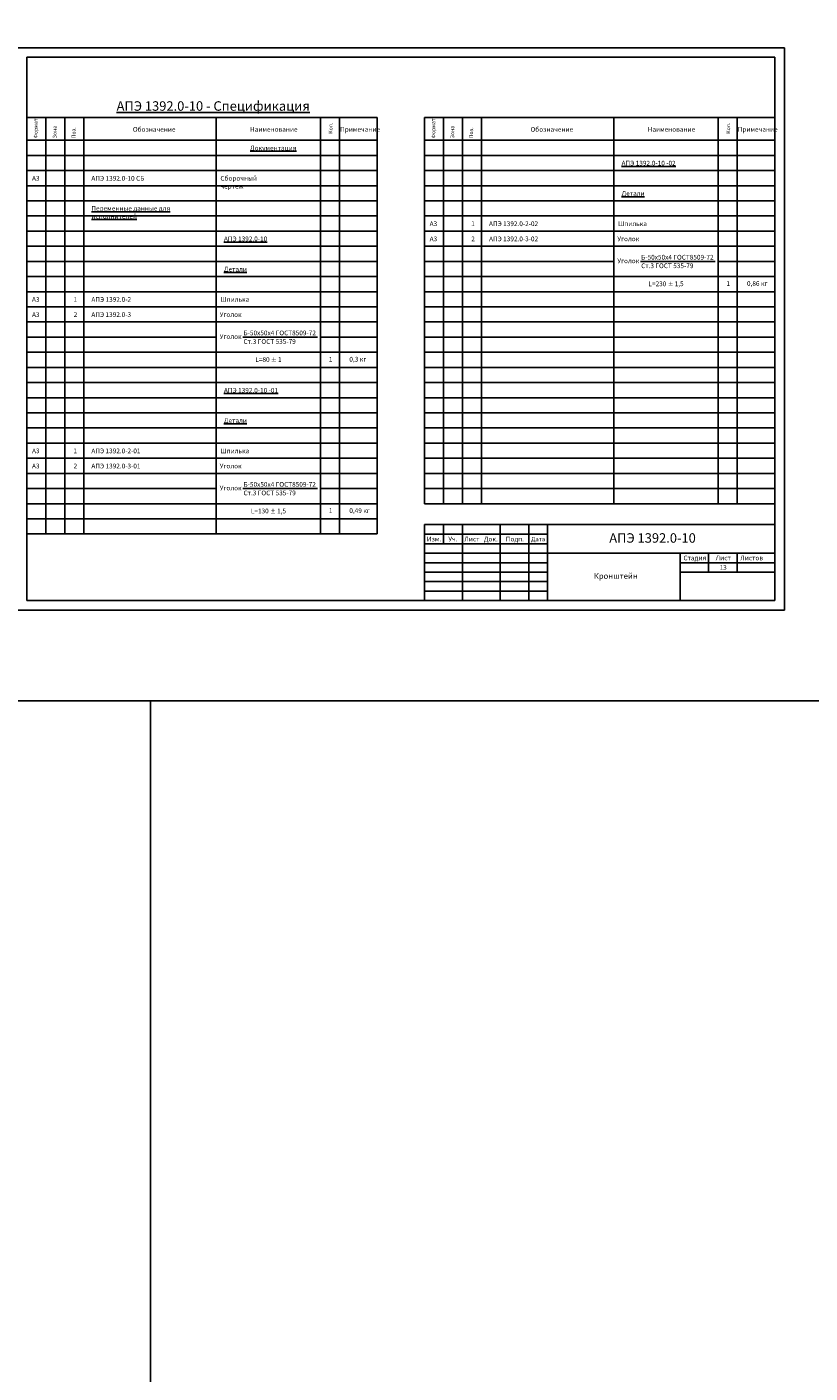
# Model space of a CAD drawing. Units: millimetres. Extents: x 47 to 13598, y 7726 to 13468.
# Drawn here: x 9068 to 9482, y 11255 to 11966 of the extents above; entities that cross this region are included whole.
import ezdxf

# ---------------------------------------------------------------- set-up
doc = ezdxf.new("R2010")
doc.units = ezdxf.units.MM
doc.header["$LTSCALE"] = 0.5
doc.layers.add('6ТЕКСТ', color=7, linetype='Continuous')
doc.styles.get("Standard").update_dxf_attribs({"font": 'times.ttf', "height": 2.5})

msp = doc.modelspace()

# ---------------------------------------------------------------- linework, layer by layer
for p, q in [((9068.2596, 11918.5929), (9253.2596, 11918.5929)), ((9078.2596, 11698.5929), (9078.2596, 11918.5929)), ((9088.2596, 11698.5929), (9088.2596, 11918.5929)), ((9098.2596, 11698.5929), (9098.2596, 11918.5929)), ((9168.2596, 11918.5929), (9168.2596, 11698.5929)), ((9223.2596, 11918.5929), (9223.2596, 11698.5929)), ((9233.2596, 11918.5929), (9233.2596, 11698.5929)), ((9253.2596, 11918.5929), (9253.2596, 11698.5929)), ((9278.2596, 11918.5929), (9463.2596, 11918.5929)), ((9278.2596, 11918.5929), (9278.2596, 11714.5929)), ((9288.2596, 11714.5929), (9288.2596, 11918.5929)), ((9298.2596, 11714.5929), (9298.2596, 11918.5929)), ((9308.2596, 11714.5929), (9308.2596, 11918.5929)), ((9378.2596, 11918.5929), (9378.2596, 11714.5929)), ((9433.2596, 11918.5929), (9433.2596, 11714.5929)), ((9443.2596, 11918.5929), (9443.2596, 11714.5929)), ((9068.2596, 11906.5929), (9253.2596, 11906.5929)), ((9278.2596, 11906.5929), (9463.2596, 11906.5929)), ((9068.2596, 11898.5929), (9253.2596, 11898.5929)), ((9278.2596, 11898.5929), (9463.2596, 11898.5929)), ((9068.2596, 11890.5929), (9253.2596, 11890.5929)), ((9278.2596, 11890.5929), (9463.2596, 11890.5929)), ((9068.2596, 11882.5929), (9253.2596, 11882.5929)), ((9278.2596, 11882.5929), (9463.2596, 11882.5929)), ((9068.2596, 11874.5929), (9253.2596, 11874.5929)), ((9278.2596, 11874.5929), (9463.2596, 11874.5929)), ((9068.2596, 11866.5929), (9253.2596, 11866.5929)), ((9278.2596, 11866.5929), (9463.2596, 11866.5929)), ((9068.2596, 11858.5929), (9253.2596, 11858.5929)), ((9278.2596, 11858.5929), (9463.2596, 11858.5929)), ((9068.2596, 11850.5929), (9253.2596, 11850.5929)), ((9278.2596, 11850.5929), (9463.2596, 11850.5929)), ((9068.2596, 11842.5929), (9253.2596, 11842.5929)), ((9278.2596, 11842.5929), (9378.2596, 11842.5929)), ((9431.6495, 11842.5929), (9392.219, 11842.5929)), ((9433.2596, 11842.5929), (9463.2596, 11842.5929)), ((9068.2596, 11834.5929), (9253.2596, 11834.5929)), ((9278.2596, 11834.5929), (9463.2596, 11834.5929)), ((9068.2596, 11826.5929), (9253.2596, 11826.5929)), ((9278.2596, 11826.5929), (9463.2596, 11826.5929)), ((9068.2596, 11818.5929), (9253.2596, 11818.5929)), ((9278.2596, 11818.5929), (9463.2596, 11818.5929)), ((9068.2596, 11810.5929), (9253.2596, 11810.5929)), ((9278.2596, 11810.5929), (9463.2596, 11810.5929)), ((9068.2596, 11802.5929), (9168.2596, 11802.5929)), ((9221.6495, 11802.5929), (9182.219, 11802.5929)), ((9223.2596, 11802.5929), (9253.2596, 11802.5929)), ((9278.2596, 11802.5929), (9463.2596, 11802.5929)), ((9068.2596, 11794.5929), (9253.2596, 11794.5929)), ((9278.2596, 11794.5929), (9463.2596, 11794.5929)), ((9068.2596, 11786.5929), (9253.2596, 11786.5929)), ((9278.2596, 11786.5929), (9463.2596, 11786.5929)), ((9068.2596, 11778.5929), (9253.2596, 11778.5929)), ((9278.2596, 11778.5929), (9463.2596, 11778.5929)), ((9068.2596, 11770.5929), (9253.2596, 11770.5929)), ((9278.2596, 11770.5929), (9463.2596, 11770.5929)), ((9068.2596, 11762.5929), (9253.2596, 11762.5929)), ((9278.2596, 11762.5929), (9463.2596, 11762.5929)), ((9068.2596, 11754.5929), (9253.2596, 11754.5929)), ((9278.2596, 11754.5929), (9463.2596, 11754.5929)), ((9068.2596, 11746.5929), (9253.2596, 11746.5929)), ((9278.2596, 11746.5929), (9463.2596, 11746.5929)), ((9068.2596, 11738.5929), (9253.2596, 11738.5929)), ((9278.2596, 11738.5929), (9463.2596, 11738.5929)), ((9068.2596, 11730.5929), (9253.2596, 11730.5929)), ((9278.2596, 11730.5929), (9463.2596, 11730.5929)), ((9068.2596, 11722.5929), (9168.2596, 11722.5929)), ((9221.6495, 11722.5929), (9182.219, 11722.5929)), ((9223.2596, 11722.5929), (9253.2596, 11722.5929)), ((9278.2596, 11722.5929), (9463.2596, 11722.5929)), ((9068.2596, 11714.5929), (9253.2596, 11714.5929)), ((9278.2596, 11714.5929), (9463.2596, 11714.5929)), ((9068.2596, 11706.5929), (9253.2596, 11706.5929)), ((9068.2596, 11698.5929), (9253.2596, 11698.5929)), ((9278.2596, 11703.5898), (9463.2596, 11703.5898)), ((9278.2596, 11703.5898), (9278.2596, 11663.4217)), ((9343.2596, 11698.4218), (9278.2596, 11698.4218)), ((9288.2596, 11703.5898), (9288.2596, 11693.4218)), ((9298.2596, 11703.5898), (9298.2596, 11663.4218)), ((9318.2596, 11703.5898), (9318.2596, 11663.4218)), ((9333.2596, 11703.5898), (9333.2596, 11663.4218)), ((9343.2596, 11703.5898), (9343.2596, 11663.4218)), ((9463.2596, 11703.5898), (9463.2596, 11663.4217)), ((9343.2596, 11693.4218), (9278.2596, 11693.4218)), ((9343.2596, 11688.4218), (9278.2596, 11688.4218)), ((9343.2596, 11688.4218), (9463.2596, 11688.4218)), ((9413.2596, 11688.4218), (9413.2596, 11663.4217)), ((9428.2596, 11688.4218), (9428.2596, 11678.4218)), ((9443.2596, 11688.4218), (9443.2596, 11678.4218)), ((9343.2596, 11683.4218), (9278.2596, 11683.4218)), ((9343.2596, 11678.4218), (9278.2596, 11678.4218)), ((9463.2596, 11683.4218), (9413.2596, 11683.4218)), ((9463.2596, 11678.4218), (9413.2596, 11678.4218)), ((9343.2596, 11673.4218), (9278.2596, 11673.4218)), ((9343.2596, 11668.4218), (9278.2596, 11668.4218))]:
    msp.add_line(p, q)
at = {"color": 83}
msp.add_lwpolyline([(7203.8141, 11980.0398), (9973.572, 11980.0398), (9973.572, 11610.4284), (7203.8141, 11610.4284)], close=True, dxfattribs=at)
at = {"color": 191}
msp.add_lwpolyline([(7203.8141, 11610.4284), (9133.5897, 11610.4284), (9133.5897, 11240.817), (7203.8141, 11240.817)], close=True, dxfattribs=at)
at = {"layer": '6ТЕКСТ'}
for p, q in [((9468.2596, 11955.4217), (9048.2596, 11955.4217)), ((9468.2596, 11658.4217), (9468.2596, 11955.4217)), ((9463.2596, 11950.4217), (9068.2596, 11950.4217)), ((9068.2596, 11663.4217), (9068.2596, 11950.4217)), ((9463.2596, 11663.4217), (9463.2596, 11950.4217)), ((9068.2596, 11663.4217), (9463.2596, 11663.4217)), ((9048.2596, 11658.4217), (9468.2596, 11658.4217))]:
    msp.add_line(p, q, dxfattribs=at)

# ---------------------------------------------------------------- texts
at = {"color": 151}
for s, insert, char_height, width, attachment_point in [('{\\fTimes New Roman|b0|i0|c204|p18;\\H1.667x;\\LАПЭ 1392.0-10 - Спецификация\\H0.6x;  }', (9115.6129, 11924.6898), 3, 118.840475, 4), ('{\\fTimes New Roman|b0|i0|c204|p18;АПЭ 1392.0-10 }', (9375.7947, 11696.4889), 5, 60.67542, 4), ('{\\fTimes New Roman|b0|i0|c204|p18;Кронштейн}', (9379.2129, 11676.4128), 3, 64.31426, 5)]:
    msp.add_mtext(s, dxfattribs=dict(at, insert=insert, char_height=char_height, width=width, attachment_point=attachment_point))
at = {"char_height": 2, "width": 4.583731, "attachment_point": 1, "rotation": 90}
for s, insert in [('{\\fTimes New Roman|b0|i0|c204|p18;Формат}', (9071.9101, 11907.6494)), ('{\\fTimes New Roman|b0|i0|c204|p18;Зона}', (9081.9101, 11907.6494)), ('{\\fTimes New Roman|b0|i0|c204|p18;Поз.}', (9091.9101, 11907.6494)), ('{\\fTimes New Roman|b0|i0|c204|p18;Кол.}', (9227.6185, 11910.053)), ('{\\fTimes New Roman|b0|i0|c204|p18;Формат}', (9281.9101, 11907.6494)), ('{\\fTimes New Roman|b0|i0|c204|p18;Зона}', (9291.9101, 11907.6494)), ('{\\fTimes New Roman|b0|i0|c204|p18;Поз.}', (9301.9101, 11907.6494)), ('{\\fTimes New Roman|b0|i0|c204|p18;Кол.}', (9437.6185, 11910.053))]:
    msp.add_mtext(s, dxfattribs=dict(at, insert=insert))
for s, insert, char_height, width, attachment_point in [('{\\fTimes New Roman|b0|i0|c204|p18;Обозначение}', (9124.1981, 11913.5956), 2.5, 4.583731, 1), ('{\\fTimes New Roman|b0|i0|c204|p18;Наименование}', (9186.0836, 11913.6102), 2.5, 4.583731, 1), ('{\\fTimes New Roman|b0|i0|c204|p18;Примечание}', (9233.6435, 11913.6102), 2.5, 4.583731, 1), ('{\\fTimes New Roman|b0|i0|c204|p18;Обозначение}', (9334.1981, 11913.5956), 2.5, 4.583731, 1), ('{\\fTimes New Roman|b0|i0|c204|p18;Наименование}', (9396.0836, 11913.6102), 2.5, 4.583731, 1), ('{\\fTimes New Roman|b0|i0|c204|p18;Примечание}', (9443.6435, 11913.6102), 2.5, 4.583731, 1), ('{\\fTimes New Roman|b0|i0|c204|p18;\\LДокументация}', (9186.0836, 11903.7447), 2.5, 4.583731, 1), ('{\\fTimes New Roman|b0|i0|c204|p18;\\LАПЭ 1392.0-10 -02}', (9382.2903, 11895.7447), 2.5, 31.623563, 1), ('{\\fTimes New Roman|b0|i0|c204|p18;А3}', (9070.9423, 11887.7447), 2.5, 5.131582, 1), ('{\\fTimes New Roman|b0|i0|c204|p18;АПЭ 1392.0-10 СБ}', (9102.2903, 11887.7447), 2.5, 31.623563, 1), ('{\\fTimes New Roman|b0|i0|c204|p18;Сборочный чертеж}', (9170.4369, 11887.7447), 2.5, 31.623563, 1), ('{\\fTimes New Roman|b0|i0|c204|p18;\\LДетали}', (9382.2903, 11879.7447), 2.5, 31.623563, 1), ('{\\fTimes New Roman|b0|i0|c204|p18;\\LПеременные данные для исполнителей}', (9102.2903, 11871.8459), 2.5, 63.279363, 1), ('{\\fTimes New Roman|b0|i0|c204|p18;А3}', (9280.9423, 11863.7447), 2.5, 5.131582, 1), ('{\\fTimes New Roman|b0|i0|c204|p18;1}', (9302.9036, 11863.7447), 2.5, 5.131582, 1), ('{\\fTimes New Roman|b0|i0|c204|p18;АПЭ 1392.0-2-02}', (9312.2903, 11863.7447), 2.5, 31.623563, 1), ('{\\fTimes New Roman|b0|i0|c204|p18;Шпилька}', (9380.4369, 11863.7447), 2.5, 50.740939, 1), ('{\\fTimes New Roman|b0|i0|c204|p18;\\LАПЭ 1392.0-10 }', (9172.2903, 11855.7447), 2.5, 31.623563, 1), ('{\\fTimes New Roman|b0|i0|c204|p18;А3}', (9280.9423, 11855.7447), 2.5, 5.131582, 1), ('{\\fTimes New Roman|b0|i0|c204|p18;2}', (9302.9036, 11855.7447), 2.5, 5.131582, 1), ('{\\fTimes New Roman|b0|i0|c204|p18;АПЭ 1392.0-3-02}', (9312.2903, 11855.7447), 2.5, 31.623563, 1), ('{\\fTimes New Roman|b0|i0|c204|p18;Уголок}', (9380.0667, 11855.7542), 2.5, 31.623563, 1), ('{\\fTimes New Roman|b0|i0|c204|p18;Уголок}', (9380.0667, 11844.1305), 2.5, 31.623563, 1), ('{\\fTimes New Roman|b0|i0|c204|p18;Ст.3 ГОСТ 535-79}', (9392.6359, 11841.5275), 2.5, 39.421194, 1), ('{\\fTimes New Roman|b0|i0|c204|p18;Б-50х50х4 ГОСТ8509-72}', (9392.6359, 11846.0546), 2.5, 39.421194, 1), ('{\\fTimes New Roman|b0|i0|c204|p18;\\LДетали}', (9172.2903, 11839.7447), 2.5, 31.623563, 1), ('{\\fTimes New Roman|b0|i0|c204|p18;L=230 \\fTimes New Roman|b0|i0|c204|p0;\\H0.875x;± \\H1.143x;1,5}', (9405.8074, 11831.9916), 2.5, 50.740939, 2), ('{\\fTimes New Roman|b0|i0|c204|p18;1}', (9437.7185, 11832.1717), 2.5, 5.131582, 1), ('{\\fTimes New Roman|b0|i0|c204|p18;0,86 кг}', (9448.5146, 11832.1717), 2.5, 11.229686, 1), ('{\\fTimes New Roman|b0|i0|c204|p18;А3}', (9070.9423, 11823.7447), 2.5, 5.131582, 1), ('{\\fTimes New Roman|b0|i0|c204|p18;1}', (9092.9036, 11823.7447), 2.5, 5.131582, 1), ('{\\fTimes New Roman|b0|i0|c204|p18;АПЭ 1392.0-2}', (9102.2903, 11823.7447), 2.5, 31.623563, 1), ('{\\fTimes New Roman|b0|i0|c204|p18;Шпилька}', (9170.4369, 11823.7447), 2.5, 50.740939, 1), ('{\\fTimes New Roman|b0|i0|c204|p18;А3}', (9070.9423, 11815.7447), 2.5, 5.131582, 1), ('{\\fTimes New Roman|b0|i0|c204|p18;2}', (9092.9036, 11815.7447), 2.5, 5.131582, 1), ('{\\fTimes New Roman|b0|i0|c204|p18;АПЭ 1392.0-3}', (9102.2903, 11815.7447), 2.5, 31.623563, 1), ('{\\fTimes New Roman|b0|i0|c204|p18;Уголок}', (9170.0667, 11815.7542), 2.5, 31.623563, 1), ('{\\fTimes New Roman|b0|i0|c204|p18;Б-50х50х4 ГОСТ8509-72}', (9182.6359, 11806.0546), 2.5, 39.421194, 1), ('{\\fTimes New Roman|b0|i0|c204|p18;Уголок}', (9170.0667, 11804.1305), 2.5, 31.623563, 1), ('{\\fTimes New Roman|b0|i0|c204|p18;Ст.3 ГОСТ 535-79}', (9182.6359, 11801.5275), 2.5, 39.421194, 1), ('{\\fTimes New Roman|b0|i0|c204|p18;L=80 \\fTimes New Roman|b0|i0|c204|p0;\\H0.875x;± \\H1.143x;1}', (9195.8074, 11791.9916), 2.5, 50.740939, 2), ('{\\fTimes New Roman|b0|i0|c204|p18;1}', (9227.7185, 11792.1717), 2.5, 5.131582, 1), ('{\\fTimes New Roman|b0|i0|c204|p18;0,3 кг}', (9238.5146, 11792.1717), 2.5, 11.229686, 1), ('{\\fTimes New Roman|b0|i0|c204|p18;\\LАПЭ 1392.0-10 -01}', (9172.2903, 11775.7447), 2.5, 31.623563, 1), ('{\\fTimes New Roman|b0|i0|c204|p18;\\LДетали}', (9172.2903, 11759.7447), 2.5, 31.623563, 1), ('{\\fTimes New Roman|b0|i0|c204|p18;А3}', (9070.9423, 11743.7447), 2.5, 5.131582, 1), ('{\\fTimes New Roman|b0|i0|c204|p18;1}', (9092.9036, 11743.7447), 2.5, 5.131582, 1), ('{\\fTimes New Roman|b0|i0|c204|p18;АПЭ 1392.0-2-01}', (9102.2903, 11743.7447), 2.5, 31.623563, 1), ('{\\fTimes New Roman|b0|i0|c204|p18;Шпилька}', (9170.4369, 11743.7447), 2.5, 50.740939, 1), ('{\\fTimes New Roman|b0|i0|c204|p18;А3}', (9070.9423, 11735.7447), 2.5, 5.131582, 1), ('{\\fTimes New Roman|b0|i0|c204|p18;2}', (9092.9036, 11735.7447), 2.5, 5.131582, 1), ('{\\fTimes New Roman|b0|i0|c204|p18;АПЭ 1392.0-3-01}', (9102.2903, 11735.7447), 2.5, 31.623563, 1), ('{\\fTimes New Roman|b0|i0|c204|p18;Уголок}', (9170.0667, 11735.7542), 2.5, 31.623563, 1), ('{\\fTimes New Roman|b0|i0|c204|p18;Уголок}', (9170.0667, 11724.1305), 2.5, 31.623563, 1), ('{\\fTimes New Roman|b0|i0|c204|p18;Ст.3 ГОСТ 535-79}', (9182.6359, 11721.5275), 2.5, 39.421194, 1), ('{\\fTimes New Roman|b0|i0|c204|p18;Б-50х50х4 ГОСТ8509-72}', (9182.6359, 11726.0546), 2.5, 39.421194, 1), ('{\\fTimes New Roman|b0|i0|c204|p18;L=130 \\fTimes New Roman|b0|i0|c204|p0;\\H0.875x;± \\H1.143x;1,5}', (9195.8074, 11711.9916), 2.5, 50.740939, 2), ('{\\fTimes New Roman|b0|i0|c204|p18;1}', (9227.7185, 11712.1717), 2.5, 5.131582, 1), ('{\\fTimes New Roman|b0|i0|c204|p18;0,49 кг}', (9238.5146, 11712.1717), 2.5, 11.229686, 1), ('{\\fTimes New Roman|b0|i0|c204|p18;Изм.}', (9283.24, 11695.9218), 2.5, 10, 5), ('{\\fTimes New Roman|b0|i0|c204|p18;Уч.}', (9293.24, 11695.9218), 2.5, 10, 5), ('{\\fTimes New Roman|b0|i0|c204|p18;Лист}', (9303.24, 11695.9218), 2.5, 10, 5), ('{\\fTimes New Roman|b0|i0|c204|p18;Док.}', (9313.24, 11695.9218), 2.5, 10, 5), ('{\\fTimes New Roman|b0|i0|c204|p18;Подп.}', (9325.9621, 11695.9277), 2.5, 10, 5), ('{\\fTimes New Roman|b0|i0|c204|p18;Дата}', (9338.24, 11695.9218), 2.3, 10, 5), ('{\\fTimes New Roman|b0|i0|c204|p18;Стадия}', (9420.9621, 11685.9277), 2.5, 10, 5), ('{\\fTimes New Roman|b0|i0|c204|p18;Лист}', (9435.9621, 11685.9277), 2.5, 10, 5), ('{\\fTimes New Roman|b0|i0|c204|p18;Листов}', (9450.9621, 11685.9277), 2.5, 10, 5), ('{\\fTimes New Roman|b0|i0|c204|p18;13}', (9435.9621, 11680.9248), 2.5, 10, 5)]:
    msp.add_mtext(s, dxfattribs=dict(insert=insert, char_height=char_height, width=width, attachment_point=attachment_point))

doc.saveas('drawing.dxf')
